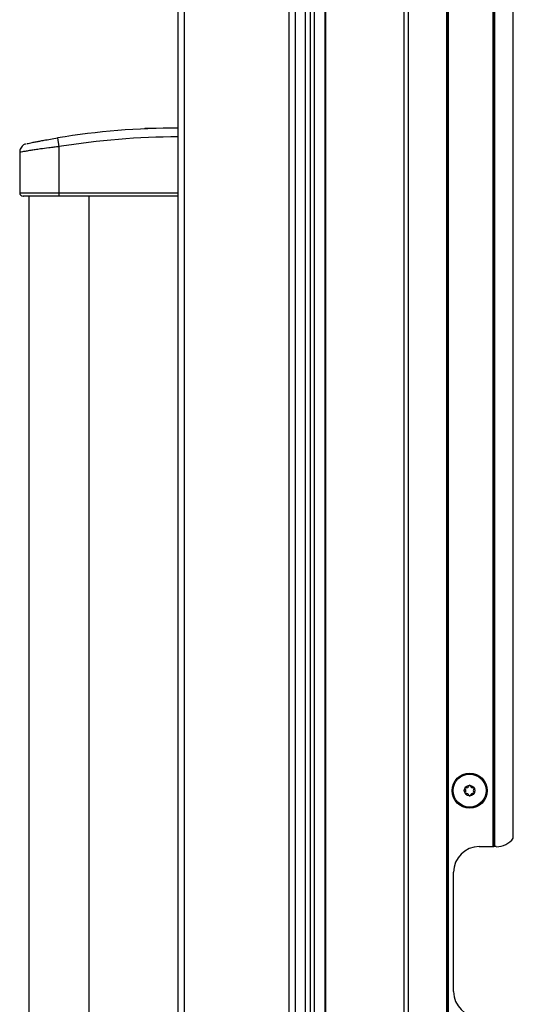
# Model space of a CAD drawing. Units: inches. Extents: x 14 to 137, y 14 to 145.
# Drawn here: x 108 to 116, y 69 to 83 of the extents above; entities that cross this region are included whole.
import ezdxf

# ---------------------------------------------------------------- set-up
doc = ezdxf.new("R2010")
doc.units = ezdxf.units.IN
doc.header["$MEASUREMENT"] = 0

msp = doc.modelspace()

# ---------------------------------------------------------------- linework, layer by layer
at = {"color": 7, "linetype": 'Continuous', "lineweight": 25}
for p, q in [((112.597, 90.16), (112.597, 17.8)), ((112.657, 90.16), (112.657, 17.8)), ((112.818, 17.8), (112.818, 90.16)), ((112.828, 17.8), (112.828, 90.16)), ((113.978, 17.8), (113.978, 90.16)), ((114.038, 90.16), (114.038, 17.8)), ((114.603, 17.8), (114.603, 90.16)), ((114.613, 90.16), (114.613, 17.8)), ((114.623, 90.16), (114.623, 17.8)), ((115.283, 71.228), (115.283, 89.616)), ((115.293, 71.228), (115.293, 89.606)), ((115.303, 89.596), (115.303, 71.228)), ((115.578, 71.353), (115.578, 89.297)), ((110.754, 17.8), (110.754, 89.05)), ((112.29, 17.8), (112.29, 89.05)), ((112.379, 89.05), (112.379, 17.8)), ((112.531, 17.8), (112.531, 89.05)), ((110.665, 17.889), (110.665, 88.961)), ((110.18, 81.768), (110.168, 81.757)), ((110.18, 81.768), (110.27, 81.768)), ((110.27, 81.768), (110.339, 81.768)), ((110.343, 81.763), (110.339, 81.768)), ((108.894, 81.624), (108.915, 81.495)), ((108.915, 81.495), (108.915, 80.818)), ((108.339, 81.413), (108.339, 80.818)), ((108.449, 80.768), (108.449, 80.768)), ((108.471, 80.768), (108.471, 26.082)), ((108.915, 80.818), (108.915, 80.768)), ((108.915, 80.818), (110.665, 80.818)), ((110.665, 80.768), (108.915, 80.768)), ((109.359, 26.082), (109.359, 80.768)), ((109.382, 80.768), (109.382, 80.768)), ((115.078, 71.228), (115.283, 71.228)), ((115.283, 71.228), (115.293, 71.228)), ((115.303, 71.228), (115.293, 71.228)), ((115.328, 71.228), (115.303, 71.228)), ((114.703, 69.103), (114.703, 70.853))]:
    msp.add_line(p, q, dxfattribs=at)
for radius in [0.258, 0.256, 0.241, 0.0775]:
    msp.add_circle((114.937, 72.05), radius, dxfattribs=at)
for centre, radius, start, end in [((110.665, 70.818), 10.95, 90, 99.3076), ((110.665, 70.818), 10.82, 90, 99.3076), ((108.389, 80.818), 0.05, 180.6371, 270), ((114.881, 72.082), 0.0125, 150.2311, 230.1119), ((114.881, 72.082), 0.0125, 70.3503, 150.2311), ((114.853, 72.05), 0.03, 310.3503, 50.1119), ((114.895, 72.122), 0.03, 250.3503, 350.1119), ((114.937, 72.115), 0.0125, 90.2311, 170.1119), ((114.937, 72.115), 0.0125, 10.3503, 90.2311), ((114.979, 72.123), 0.03, 190.3503, 290.1119), ((114.993, 72.083), 0.0125, 30.2311, 110.1119), ((115.021, 72.05), 0.03, 130.3503, 230.1119), ((114.993, 72.083), 0.0125, 310.3503, 30.2311), ((114.881, 72.017), 0.0125, 130.3503, 210.2311), ((114.881, 72.017), 0.0125, 210.2311, 290.1119), ((114.896, 71.977), 0.03, 10.3503, 110.1119), ((114.937, 71.985), 0.0125, 190.3503, 270.2311), ((114.937, 71.985), 0.0125, 270.2311, 350.1119), ((114.979, 71.978), 0.03, 70.3503, 170.1119), ((114.994, 72.018), 0.0125, 250.3503, 330.2311), ((114.994, 72.018), 0.0125, 330.2311, 50.1119), ((115.328, 71.54), 0.313, 270, 323.1301), ((115.078, 70.853), 0.375, 90, 180), ((115.078, 69.103), 0.375, 180, 270)]:
    msp.add_arc(centre, radius, start, end, dxfattribs=at)
for points, knots in [([(108.445, 81.54), (108.445, 81.541), (108.446, 81.541), (108.474, 81.546), (108.52, 81.556), (108.573, 81.566), (108.633, 81.578), (108.701, 81.59), (108.788, 81.606), (108.859, 81.618), (108.894, 81.624)], [0, 0, 0, 0, 0.121444, 0.298819, 0.432192, 0.56895, 0.662393, 0.758152, 0.878631, 1, 1, 1, 1]), ([(108.431, 81.537), (108.426, 81.535), (108.414, 81.531), (108.395, 81.521), (108.373, 81.502), (108.353, 81.476), (108.341, 81.445), (108.34, 81.423), (108.339, 81.413)], [0, 0, 0, 0, 0.094102, 0.231294, 0.397311, 0.61645, 0.819739, 1, 1, 1, 1]), ([(108.915, 80.768), (108.89, 80.768), (108.821, 80.768), (108.728, 80.768), (108.645, 80.768), (108.579, 80.768), (108.518, 80.768), (108.457, 80.768), (108.411, 80.768), (108.388, 80.768), (108.391, 80.768), (108.392, 80.768)], [0, 0, 0, 0, 0.073565, 0.207463, 0.291167, 0.374979, 0.486027, 0.597214, 0.769165, 0.941311, 1, 1, 1, 1])]:
    msp.add_open_spline(points, degree=3, knots=knots, dxfattribs=at)
at = {"color": 8, "linetype": 'Continuous', "lineweight": 25}
for points, knots in [([(108.915, 81.495), (108.89, 81.493), (108.84, 81.487), (108.745, 81.476), (108.651, 81.463), (108.564, 81.45), (108.491, 81.439), (108.428, 81.428), (108.375, 81.419), (108.343, 81.413), (108.342, 81.413), (108.341, 81.413)], [0, 0, 0, 0, 0.068695, 0.139598, 0.270285, 0.364571, 0.461479, 0.588285, 0.718586, 0.877975, 1, 1, 1, 1]), ([(108.342, 80.818), (108.341, 80.818), (108.337, 80.818), (108.362, 80.818), (108.41, 80.818), (108.475, 80.818), (108.541, 80.818), (108.613, 80.818), (108.684, 80.818), (108.757, 80.818), (108.833, 80.818), (108.887, 80.818), (108.915, 80.818)], [0, 0, 0, 0, 0.057039, 0.22222, 0.392551, 0.501419, 0.612745, 0.696722, 0.782767, 0.851726, 0.922548, 1, 1, 1, 1])]:
    msp.add_open_spline(points, degree=3, knots=knots, dxfattribs=at)

doc.saveas('drawing.dxf')
